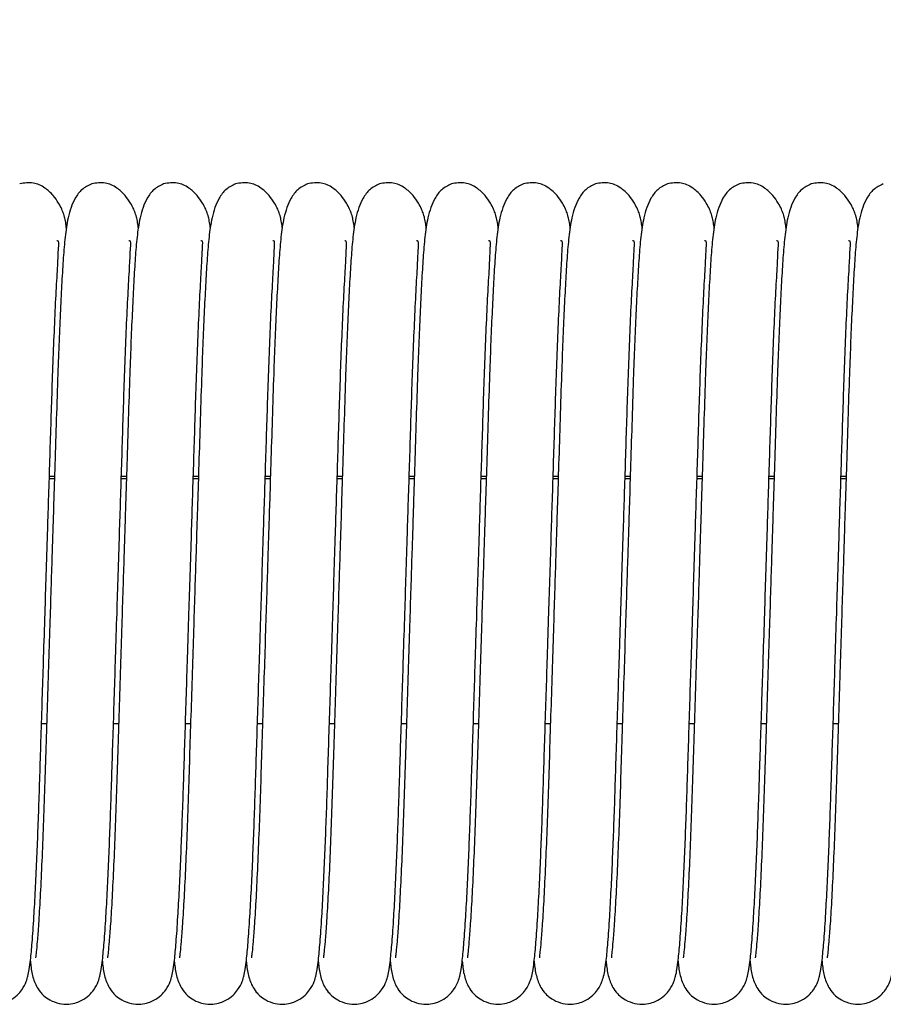
# Model space of a CAD drawing. Units: millimetres. Extents: x -5467 to 126740, y -198 to 15995.
# Drawn here: x 2602 to 2686, y 12263 to 12358 of the extents above; entities that cross this region are included whole.
import ezdxf

# ---------------------------------------------------------------- set-up
doc = ezdxf.new("R2010")
doc.units = ezdxf.units.MM
doc.layers.add('Baloons', color=92, linetype='Continuous')
doc.styles.get("Standard").update_dxf_attribs({"font": 'arial.ttf'})
doc.dimstyles.new('SLDDIMSTYLE0', dxfattribs={"dimtxt": 0.18, "dimasz": 19.05, "dimexe": 0, "dimexo": 0.0625, "dimgap": 0, "dimtad": 0, "dimtih": 1, "dimtoh": 1, "dimdec": 0, "dimrnd": 1e-09, "dimzin": 0, "dimdsep": 46, "dimtxsty": 'Standard', "dimblk1": 'DOT', "dimblk2": 'DOT', "dimsah": 1, "dimcen": 0.09, "dimadec": 0, "dimazin": 0, "dimtfac": 19.05, "dimtdec": 0, "dimtofl": 0, "dimtmove": 0, "dimatfit": 3, "dimldrblk": 'DOT', "dimfxl": 0, "dimfrac": 2, "dimtolj": 1, "dimtzin": 0, "dimarcsym": 0})

# ---------------------------------------------------------------- blocks, each defined once
blk = doc.blocks.new('_DOT')
at = {"color": 0, "linetype": 'ByBlock', "lineweight": -2}
blk.add_line((-0.5, 0), (-1, 0), dxfattribs=at)
at = {"color": 0, "linetype": 'ByBlock', "const_width": 0.5}
blk.add_lwpolyline([(-0.25, 0, 1), (0.25, 0, 1)], format="xyb", close=True, dxfattribs=at)

msp = doc.modelspace()

# ---------------------------------------------------------------- linework, layer by layer
at = {"color": 8, "linetype": 'Continuous', "lineweight": 25}
for p, q in [((2605.155, 12313.783), (2604.658, 12313.783)), ((2612.155, 12313.783), (2611.658, 12313.783)), ((2619.155, 12313.783), (2618.658, 12313.783)), ((2626.155, 12313.783), (2625.658, 12313.783)), ((2633.155, 12313.783), (2632.658, 12313.783)), ((2640.155, 12313.783), (2639.658, 12313.783)), ((2647.155, 12313.783), (2646.658, 12313.783)), ((2654.155, 12313.783), (2653.658, 12313.783)), ((2661.155, 12313.783), (2660.658, 12313.783)), ((2668.155, 12313.783), (2667.658, 12313.783)), ((2675.155, 12313.783), (2674.658, 12313.783)), ((2682.155, 12313.783), (2681.658, 12313.783))]:
    msp.add_line(p, q, dxfattribs=at)
at = {"color": 7, "linetype": 'Continuous', "lineweight": 25}
for p, q in [((2605.163, 12314.033), (2604.666, 12314.033)), ((2612.163, 12314.033), (2611.666, 12314.033)), ((2619.163, 12314.033), (2618.666, 12314.033)), ((2626.163, 12314.033), (2625.666, 12314.033)), ((2633.163, 12314.033), (2632.666, 12314.033)), ((2640.163, 12314.033), (2639.666, 12314.033)), ((2647.163, 12314.033), (2646.666, 12314.033)), ((2654.163, 12314.033), (2653.666, 12314.033)), ((2661.163, 12314.033), (2660.666, 12314.033)), ((2668.163, 12314.033), (2667.666, 12314.033)), ((2675.163, 12314.033), (2674.666, 12314.033)), ((2682.163, 12314.033), (2681.666, 12314.033)), ((2603.902, 12289.967), (2604.399, 12289.967)), ((2610.902, 12289.967), (2611.399, 12289.967)), ((2617.902, 12289.967), (2618.399, 12289.967)), ((2624.902, 12289.967), (2625.399, 12289.967)), ((2631.902, 12289.967), (2632.399, 12289.967)), ((2638.902, 12289.967), (2639.399, 12289.967)), ((2645.902, 12289.967), (2646.399, 12289.967)), ((2652.902, 12289.967), (2653.399, 12289.967)), ((2659.902, 12289.967), (2660.399, 12289.967)), ((2666.902, 12289.967), (2667.399, 12289.967)), ((2673.902, 12289.967), (2674.399, 12289.967)), ((2680.902, 12289.967), (2681.399, 12289.967))]:
    msp.add_line(p, q, dxfattribs=at)
for points, knots in [([(2606.328, 12338.172), (2606.318, 12338.262), (2606.288, 12338.538), (2606.206, 12338.981), (2606.096, 12339.477), (2605.859, 12340.096), (2605.507, 12340.751), (2604.997, 12341.469), (2604.18, 12342.205), (2603.027, 12342.719), (2602.218, 12342.579), (2601.779, 12342.503)], [0, 0, 0, 0, 0.045014, 0.13811, 0.210285, 0.263943, 0.333515, 0.441712, 0.589745, 0.777073, 1, 1, 1, 1]), ([(2608.779, 12342.503), (2608.447, 12342.341), (2607.807, 12342.029), (2606.988, 12340.909), (2606.461, 12339.344), (2606.18, 12337.366), (2606.012, 12335.316), (2605.871, 12332.972), (2605.736, 12330.302), (2605.605, 12327.284), (2605.471, 12323.751), (2605.343, 12319.742), (2605.209, 12315.475), (2605.095, 12311.877), (2605, 12308.883), (2604.912, 12306.13), (2604.812, 12302.977), (2604.698, 12299.366), (2604.571, 12295.388), (2604.44, 12291.246), (2604.309, 12287.16), (2604.187, 12283.251), (2604.056, 12279.54), (2603.914, 12276.072), (2603.763, 12272.976), (2603.615, 12270.491), (2603.484, 12268.762), (2603.39, 12267.756), (2603.326, 12267.246), (2603.327, 12267.191), (2603.327, 12267.169)], [0, 0, 0, 0, 0.027469, 0.052909, 0.097664, 0.135033, 0.171516, 0.209706, 0.249015, 0.287196, 0.323843, 0.370202, 0.413087, 0.449003, 0.471295, 0.49549, 0.523879, 0.556383, 0.592819, 0.632097, 0.671702, 0.711237, 0.752102, 0.794865, 0.839233, 0.884113, 0.92359, 0.95632, 0.982349, 1, 1, 1, 1]), ([(2613.328, 12338.172), (2613.318, 12338.262), (2613.288, 12338.538), (2613.206, 12338.981), (2613.096, 12339.477), (2612.859, 12340.096), (2612.507, 12340.751), (2611.997, 12341.469), (2611.18, 12342.205), (2610.027, 12342.719), (2609.218, 12342.579), (2608.779, 12342.503)], [0, 0, 0, 0, 0.0450144, 0.1381098, 0.2102846, 0.2639434, 0.3335153, 0.4417117, 0.5897452, 0.7770732, 1, 1, 1, 1]), ([(2615.779, 12342.503), (2615.447, 12342.341), (2614.807, 12342.029), (2613.988, 12340.909), (2613.461, 12339.344), (2613.18, 12337.366), (2613.012, 12335.316), (2612.871, 12332.972), (2612.736, 12330.302), (2612.605, 12327.284), (2612.471, 12323.751), (2612.343, 12319.742), (2612.209, 12315.475), (2612.095, 12311.877), (2612, 12308.883), (2611.912, 12306.13), (2611.812, 12302.977), (2611.698, 12299.366), (2611.571, 12295.388), (2611.44, 12291.246), (2611.309, 12287.16), (2611.187, 12283.251), (2611.056, 12279.54), (2610.914, 12276.072), (2610.763, 12272.976), (2610.615, 12270.491), (2610.484, 12268.762), (2610.39, 12267.756), (2610.326, 12267.246), (2610.327, 12267.191), (2610.327, 12267.169)], [0, 0, 0, 0, 0.027469, 0.052909, 0.097664, 0.135033, 0.171516, 0.209706, 0.249015, 0.287196, 0.323843, 0.370202, 0.413087, 0.449003, 0.471295, 0.49549, 0.523879, 0.556383, 0.592819, 0.632097, 0.671702, 0.711237, 0.752102, 0.794865, 0.839233, 0.884113, 0.92359, 0.95632, 0.982349, 1, 1, 1, 1]), ([(2620.328, 12338.172), (2620.318, 12338.262), (2620.288, 12338.538), (2620.206, 12338.981), (2620.096, 12339.477), (2619.859, 12340.096), (2619.507, 12340.751), (2618.997, 12341.469), (2618.18, 12342.205), (2617.027, 12342.719), (2616.218, 12342.579), (2615.779, 12342.503)], [0, 0, 0, 0, 0.045014, 0.13811, 0.210285, 0.263943, 0.333515, 0.441712, 0.589745, 0.777073, 1, 1, 1, 1]), ([(2622.779, 12342.503), (2622.447, 12342.341), (2621.807, 12342.029), (2620.988, 12340.909), (2620.461, 12339.344), (2620.18, 12337.366), (2620.012, 12335.316), (2619.871, 12332.972), (2619.736, 12330.302), (2619.605, 12327.284), (2619.471, 12323.751), (2619.343, 12319.742), (2619.209, 12315.475), (2619.095, 12311.877), (2619, 12308.883), (2618.912, 12306.13), (2618.812, 12302.977), (2618.698, 12299.366), (2618.571, 12295.388), (2618.44, 12291.246), (2618.309, 12287.16), (2618.187, 12283.251), (2618.056, 12279.54), (2617.914, 12276.072), (2617.763, 12272.976), (2617.615, 12270.491), (2617.484, 12268.762), (2617.39, 12267.756), (2617.326, 12267.246), (2617.327, 12267.191), (2617.327, 12267.169)], [0, 0, 0, 0, 0.027469, 0.052909, 0.097664, 0.135033, 0.171516, 0.209706, 0.249015, 0.287196, 0.323843, 0.370202, 0.413087, 0.449003, 0.471295, 0.49549, 0.523879, 0.556383, 0.592819, 0.632097, 0.671702, 0.711237, 0.752102, 0.794865, 0.839233, 0.884113, 0.92359, 0.95632, 0.982349, 1, 1, 1, 1]), ([(2627.328, 12338.172), (2627.318, 12338.262), (2627.288, 12338.538), (2627.206, 12338.981), (2627.096, 12339.477), (2626.859, 12340.096), (2626.507, 12340.751), (2625.997, 12341.469), (2625.18, 12342.205), (2624.027, 12342.719), (2623.218, 12342.579), (2622.779, 12342.503)], [0, 0, 0, 0, 0.045014, 0.13811, 0.210285, 0.263943, 0.333515, 0.441712, 0.589745, 0.777073, 1, 1, 1, 1]), ([(2629.779, 12342.503), (2629.447, 12342.341), (2628.807, 12342.029), (2627.988, 12340.909), (2627.461, 12339.344), (2627.18, 12337.366), (2627.012, 12335.316), (2626.871, 12332.972), (2626.736, 12330.302), (2626.605, 12327.284), (2626.471, 12323.751), (2626.343, 12319.742), (2626.209, 12315.475), (2626.095, 12311.877), (2626, 12308.883), (2625.912, 12306.13), (2625.812, 12302.977), (2625.698, 12299.366), (2625.571, 12295.388), (2625.44, 12291.246), (2625.309, 12287.16), (2625.187, 12283.251), (2625.056, 12279.54), (2624.914, 12276.072), (2624.763, 12272.976), (2624.615, 12270.491), (2624.484, 12268.762), (2624.39, 12267.756), (2624.326, 12267.246), (2624.327, 12267.191), (2624.327, 12267.169)], [0, 0, 0, 0, 0.027469, 0.052909, 0.097664, 0.135033, 0.171516, 0.209706, 0.249015, 0.287196, 0.323843, 0.370202, 0.413087, 0.449003, 0.471295, 0.49549, 0.523879, 0.556383, 0.592819, 0.632097, 0.671702, 0.711237, 0.752102, 0.794865, 0.839233, 0.884113, 0.92359, 0.95632, 0.982349, 1, 1, 1, 1]), ([(2634.328, 12338.172), (2634.318, 12338.262), (2634.288, 12338.538), (2634.206, 12338.981), (2634.096, 12339.477), (2633.859, 12340.096), (2633.507, 12340.751), (2632.997, 12341.469), (2632.18, 12342.205), (2631.027, 12342.719), (2630.218, 12342.579), (2629.779, 12342.503)], [0, 0, 0, 0, 0.045014, 0.13811, 0.210285, 0.263943, 0.333515, 0.441712, 0.589745, 0.777073, 1, 1, 1, 1]), ([(2636.779, 12342.503), (2636.447, 12342.341), (2635.807, 12342.029), (2634.988, 12340.909), (2634.461, 12339.344), (2634.18, 12337.366), (2634.012, 12335.316), (2633.871, 12332.972), (2633.736, 12330.302), (2633.605, 12327.284), (2633.471, 12323.751), (2633.343, 12319.742), (2633.209, 12315.475), (2633.095, 12311.877), (2633, 12308.883), (2632.912, 12306.13), (2632.812, 12302.977), (2632.698, 12299.366), (2632.571, 12295.388), (2632.44, 12291.246), (2632.309, 12287.16), (2632.187, 12283.251), (2632.056, 12279.54), (2631.914, 12276.072), (2631.763, 12272.976), (2631.615, 12270.491), (2631.484, 12268.762), (2631.39, 12267.756), (2631.326, 12267.246), (2631.327, 12267.191), (2631.327, 12267.169)], [0, 0, 0, 0, 0.027469, 0.052909, 0.097664, 0.135033, 0.171516, 0.209706, 0.249015, 0.287196, 0.323843, 0.370202, 0.413087, 0.449003, 0.471295, 0.49549, 0.523879, 0.556383, 0.592819, 0.632097, 0.671702, 0.711237, 0.752102, 0.794865, 0.839233, 0.884113, 0.92359, 0.95632, 0.982349, 1, 1, 1, 1]), ([(2641.328, 12338.172), (2641.318, 12338.262), (2641.288, 12338.538), (2641.206, 12338.981), (2641.096, 12339.477), (2640.859, 12340.096), (2640.507, 12340.751), (2639.997, 12341.469), (2639.18, 12342.205), (2638.027, 12342.719), (2637.218, 12342.579), (2636.779, 12342.503)], [0, 0, 0, 0, 0.045014, 0.13811, 0.210285, 0.263943, 0.333515, 0.441712, 0.589745, 0.777073, 1, 1, 1, 1]), ([(2643.779, 12342.503), (2643.447, 12342.341), (2642.807, 12342.029), (2641.988, 12340.909), (2641.461, 12339.344), (2641.18, 12337.366), (2641.012, 12335.316), (2640.871, 12332.972), (2640.736, 12330.302), (2640.605, 12327.284), (2640.471, 12323.751), (2640.343, 12319.742), (2640.209, 12315.475), (2640.095, 12311.877), (2640, 12308.883), (2639.912, 12306.13), (2639.812, 12302.977), (2639.698, 12299.366), (2639.571, 12295.388), (2639.44, 12291.246), (2639.309, 12287.16), (2639.187, 12283.251), (2639.056, 12279.54), (2638.914, 12276.072), (2638.763, 12272.976), (2638.615, 12270.491), (2638.484, 12268.762), (2638.39, 12267.756), (2638.326, 12267.246), (2638.327, 12267.191), (2638.327, 12267.169)], [0, 0, 0, 0, 0.0274688, 0.0529086, 0.0976642, 0.1350331, 0.1715163, 0.2097055, 0.2490149, 0.287196, 0.3238433, 0.3702017, 0.4130865, 0.4490031, 0.471295, 0.4954899, 0.5238789, 0.5563831, 0.5928191, 0.6320966, 0.671702, 0.7112368, 0.7521017, 0.7948646, 0.8392334, 0.884113, 0.9235901, 0.9563204, 0.9823494, 1, 1, 1, 1]), ([(2648.328, 12338.172), (2648.318, 12338.262), (2648.288, 12338.538), (2648.206, 12338.981), (2648.096, 12339.477), (2647.859, 12340.096), (2647.507, 12340.751), (2646.997, 12341.469), (2646.18, 12342.205), (2645.027, 12342.719), (2644.218, 12342.579), (2643.779, 12342.503)], [0, 0, 0, 0, 0.045014, 0.13811, 0.210285, 0.263943, 0.333515, 0.441712, 0.589745, 0.777073, 1, 1, 1, 1]), ([(2650.779, 12342.503), (2650.447, 12342.341), (2649.807, 12342.029), (2648.988, 12340.909), (2648.461, 12339.344), (2648.18, 12337.366), (2648.012, 12335.316), (2647.871, 12332.972), (2647.736, 12330.302), (2647.605, 12327.284), (2647.471, 12323.751), (2647.343, 12319.742), (2647.209, 12315.475), (2647.095, 12311.877), (2647, 12308.883), (2646.912, 12306.13), (2646.812, 12302.977), (2646.698, 12299.366), (2646.571, 12295.388), (2646.44, 12291.246), (2646.309, 12287.16), (2646.187, 12283.251), (2646.056, 12279.54), (2645.914, 12276.072), (2645.763, 12272.976), (2645.615, 12270.491), (2645.484, 12268.762), (2645.39, 12267.756), (2645.326, 12267.246), (2645.327, 12267.191), (2645.327, 12267.169)], [0, 0, 0, 0, 0.027469, 0.052909, 0.097664, 0.135033, 0.171516, 0.209706, 0.249015, 0.287196, 0.323843, 0.370202, 0.413087, 0.449003, 0.471295, 0.49549, 0.523879, 0.556383, 0.592819, 0.632097, 0.671702, 0.711237, 0.752102, 0.794865, 0.839233, 0.884113, 0.92359, 0.95632, 0.982349, 1, 1, 1, 1]), ([(2655.328, 12338.172), (2655.318, 12338.262), (2655.288, 12338.538), (2655.206, 12338.981), (2655.096, 12339.477), (2654.859, 12340.096), (2654.507, 12340.751), (2653.997, 12341.469), (2653.18, 12342.205), (2652.027, 12342.719), (2651.218, 12342.579), (2650.779, 12342.503)], [0, 0, 0, 0, 0.0450144, 0.1381098, 0.2102846, 0.2639434, 0.3335153, 0.4417117, 0.5897452, 0.7770732, 1, 1, 1, 1]), ([(2657.779, 12342.503), (2657.447, 12342.341), (2656.807, 12342.029), (2655.988, 12340.909), (2655.461, 12339.344), (2655.18, 12337.366), (2655.012, 12335.316), (2654.871, 12332.972), (2654.736, 12330.302), (2654.605, 12327.284), (2654.471, 12323.751), (2654.343, 12319.742), (2654.209, 12315.475), (2654.095, 12311.877), (2654, 12308.883), (2653.912, 12306.13), (2653.812, 12302.977), (2653.698, 12299.366), (2653.571, 12295.388), (2653.44, 12291.246), (2653.309, 12287.16), (2653.187, 12283.251), (2653.056, 12279.54), (2652.914, 12276.072), (2652.763, 12272.976), (2652.615, 12270.491), (2652.484, 12268.762), (2652.39, 12267.756), (2652.326, 12267.246), (2652.327, 12267.191), (2652.327, 12267.169)], [0, 0, 0, 0, 0.027469, 0.052909, 0.097664, 0.135033, 0.171516, 0.209706, 0.249015, 0.287196, 0.323843, 0.370202, 0.413087, 0.449003, 0.471295, 0.49549, 0.523879, 0.556383, 0.592819, 0.632097, 0.671702, 0.711237, 0.752102, 0.794865, 0.839233, 0.884113, 0.92359, 0.95632, 0.982349, 1, 1, 1, 1]), ([(2662.328, 12338.172), (2662.318, 12338.262), (2662.288, 12338.538), (2662.206, 12338.981), (2662.096, 12339.477), (2661.859, 12340.096), (2661.507, 12340.751), (2660.997, 12341.469), (2660.18, 12342.205), (2659.027, 12342.719), (2658.218, 12342.579), (2657.779, 12342.503)], [0, 0, 0, 0, 0.045014, 0.13811, 0.210285, 0.263943, 0.333515, 0.441712, 0.589745, 0.777073, 1, 1, 1, 1]), ([(2664.779, 12342.503), (2664.447, 12342.341), (2663.807, 12342.029), (2662.988, 12340.909), (2662.461, 12339.344), (2662.18, 12337.366), (2662.012, 12335.316), (2661.871, 12332.972), (2661.736, 12330.302), (2661.605, 12327.284), (2661.471, 12323.751), (2661.343, 12319.742), (2661.209, 12315.475), (2661.095, 12311.877), (2661, 12308.883), (2660.912, 12306.13), (2660.812, 12302.977), (2660.698, 12299.366), (2660.571, 12295.388), (2660.44, 12291.246), (2660.309, 12287.16), (2660.187, 12283.251), (2660.056, 12279.54), (2659.914, 12276.072), (2659.763, 12272.976), (2659.615, 12270.491), (2659.484, 12268.762), (2659.39, 12267.756), (2659.326, 12267.246), (2659.327, 12267.191), (2659.327, 12267.169)], [0, 0, 0, 0, 0.027469, 0.052909, 0.097664, 0.135033, 0.171516, 0.209706, 0.249015, 0.287196, 0.323843, 0.370202, 0.413087, 0.449003, 0.471295, 0.49549, 0.523879, 0.556383, 0.592819, 0.632097, 0.671702, 0.711237, 0.752102, 0.794865, 0.839233, 0.884113, 0.92359, 0.95632, 0.982349, 1, 1, 1, 1]), ([(2669.328, 12338.172), (2669.318, 12338.262), (2669.288, 12338.538), (2669.206, 12338.981), (2669.096, 12339.477), (2668.859, 12340.096), (2668.507, 12340.751), (2667.997, 12341.469), (2667.18, 12342.205), (2666.027, 12342.719), (2665.218, 12342.579), (2664.779, 12342.503)], [0, 0, 0, 0, 0.045014, 0.13811, 0.210285, 0.263943, 0.333515, 0.441712, 0.589745, 0.777073, 1, 1, 1, 1]), ([(2671.779, 12342.503), (2671.447, 12342.341), (2670.807, 12342.029), (2669.988, 12340.909), (2669.461, 12339.344), (2669.18, 12337.366), (2669.012, 12335.316), (2668.871, 12332.972), (2668.736, 12330.302), (2668.605, 12327.284), (2668.471, 12323.751), (2668.343, 12319.742), (2668.209, 12315.475), (2668.095, 12311.877), (2668, 12308.883), (2667.912, 12306.13), (2667.812, 12302.977), (2667.698, 12299.366), (2667.571, 12295.388), (2667.44, 12291.246), (2667.309, 12287.16), (2667.187, 12283.251), (2667.056, 12279.54), (2666.914, 12276.072), (2666.763, 12272.976), (2666.615, 12270.491), (2666.484, 12268.762), (2666.39, 12267.756), (2666.326, 12267.246), (2666.327, 12267.191), (2666.327, 12267.169)], [0, 0, 0, 0, 0.027469, 0.052909, 0.097664, 0.135033, 0.171516, 0.209706, 0.249015, 0.287196, 0.323843, 0.370202, 0.413087, 0.449003, 0.471295, 0.49549, 0.523879, 0.556383, 0.592819, 0.632097, 0.671702, 0.711237, 0.752102, 0.794865, 0.839233, 0.884113, 0.92359, 0.95632, 0.982349, 1, 1, 1, 1]), ([(2676.328, 12338.172), (2676.318, 12338.262), (2676.288, 12338.538), (2676.206, 12338.981), (2676.096, 12339.477), (2675.859, 12340.096), (2675.507, 12340.751), (2674.997, 12341.469), (2674.18, 12342.205), (2673.027, 12342.719), (2672.218, 12342.579), (2671.779, 12342.503)], [0, 0, 0, 0, 0.045014, 0.13811, 0.210285, 0.263943, 0.333515, 0.441712, 0.589745, 0.777073, 1, 1, 1, 1]), ([(2678.779, 12342.503), (2678.447, 12342.341), (2677.807, 12342.029), (2676.988, 12340.909), (2676.461, 12339.344), (2676.18, 12337.366), (2676.012, 12335.316), (2675.871, 12332.972), (2675.736, 12330.302), (2675.605, 12327.284), (2675.471, 12323.751), (2675.343, 12319.742), (2675.209, 12315.475), (2675.095, 12311.877), (2675, 12308.883), (2674.912, 12306.13), (2674.812, 12302.977), (2674.698, 12299.366), (2674.571, 12295.388), (2674.44, 12291.246), (2674.309, 12287.16), (2674.187, 12283.251), (2674.056, 12279.54), (2673.914, 12276.072), (2673.763, 12272.976), (2673.615, 12270.491), (2673.484, 12268.762), (2673.39, 12267.756), (2673.326, 12267.246), (2673.327, 12267.191), (2673.327, 12267.169)], [0, 0, 0, 0, 0.027469, 0.052909, 0.097664, 0.135033, 0.171516, 0.209706, 0.249015, 0.287196, 0.323843, 0.370202, 0.413087, 0.449003, 0.471295, 0.49549, 0.523879, 0.556383, 0.592819, 0.632097, 0.671702, 0.711237, 0.752102, 0.794865, 0.839233, 0.884113, 0.92359, 0.95632, 0.982349, 1, 1, 1, 1]), ([(2683.328, 12338.172), (2683.318, 12338.262), (2683.288, 12338.538), (2683.206, 12338.981), (2683.096, 12339.477), (2682.859, 12340.096), (2682.507, 12340.751), (2681.997, 12341.469), (2681.18, 12342.205), (2680.027, 12342.719), (2679.218, 12342.579), (2678.779, 12342.503)], [0, 0, 0, 0, 0.0450144, 0.1381098, 0.2102846, 0.2639434, 0.3335153, 0.4417117, 0.5897452, 0.7770732, 1, 1, 1, 1]), ([(2685.779, 12342.503), (2685.447, 12342.341), (2684.807, 12342.029), (2683.988, 12340.909), (2683.461, 12339.344), (2683.18, 12337.366), (2683.012, 12335.316), (2682.871, 12332.972), (2682.736, 12330.302), (2682.605, 12327.284), (2682.471, 12323.751), (2682.343, 12319.742), (2682.209, 12315.475), (2682.095, 12311.877), (2682, 12308.883), (2681.912, 12306.13), (2681.812, 12302.977), (2681.698, 12299.366), (2681.571, 12295.388), (2681.44, 12291.246), (2681.309, 12287.16), (2681.187, 12283.251), (2681.056, 12279.54), (2680.914, 12276.072), (2680.763, 12272.976), (2680.615, 12270.491), (2680.484, 12268.762), (2680.39, 12267.756), (2680.326, 12267.246), (2680.327, 12267.191), (2680.327, 12267.169)], [0, 0, 0, 0, 0.027469, 0.052909, 0.097664, 0.135033, 0.171516, 0.209706, 0.249015, 0.287196, 0.323843, 0.370202, 0.413087, 0.449003, 0.471295, 0.49549, 0.523879, 0.556383, 0.592819, 0.632097, 0.671702, 0.711237, 0.752102, 0.794865, 0.839233, 0.884113, 0.92359, 0.95632, 0.982349, 1, 1, 1, 1]), ([(2595.818, 12266.862), (2595.857, 12266.443), (2595.932, 12265.649), (2596.294, 12264.583), (2596.669, 12263.965), (2597.102, 12263.491), (2597.716, 12263.032), (2598.595, 12262.694), (2599.509, 12262.636), (2600.264, 12262.788), (2600.954, 12263.081), (2601.545, 12263.512), (2602.135, 12264.205), (2602.459, 12264.932), (2602.599, 12265.454), (2602.724, 12266.087), (2602.852, 12267.076), (2603, 12268.669), (2603.157, 12270.956), (2603.307, 12273.685), (2603.437, 12276.502), (2603.555, 12279.429), (2603.664, 12282.472), (2603.766, 12285.703), (2603.876, 12289.156), (2603.991, 12292.75), (2604.114, 12296.623), (2604.238, 12300.519), (2604.366, 12304.551), (2604.482, 12308.237), (2604.596, 12311.818), (2604.704, 12315.237), (2604.814, 12318.717), (2604.923, 12322.21), (2605.047, 12325.681), (2605.185, 12329.053), (2605.331, 12332.147), (2605.49, 12334.686), (2605.545, 12336.293), (2605.623, 12337.021), (2605.418, 12336.965), (2605.39, 12336.958)], [0, 0, 0, 0, 0.030288, 0.057338, 0.071591, 0.078664, 0.086087, 0.094634, 0.102873, 0.109646, 0.114898, 0.123395, 0.131062, 0.145417, 0.16001, 0.17983, 0.205627, 0.243855, 0.28712, 0.324094, 0.358369, 0.389922, 0.420417, 0.450668, 0.481749, 0.513618, 0.543807, 0.579333, 0.60996, 0.64302, 0.670476, 0.699993, 0.731077, 0.763522, 0.798529, 0.836326, 0.876726, 0.917613, 0.956796, 0.993926, 1, 1, 1, 1]), ([(2602.818, 12266.862), (2602.857, 12266.443), (2602.932, 12265.649), (2603.294, 12264.583), (2603.669, 12263.965), (2604.102, 12263.491), (2604.716, 12263.032), (2605.595, 12262.694), (2606.509, 12262.636), (2607.264, 12262.788), (2607.954, 12263.081), (2608.545, 12263.512), (2609.135, 12264.205), (2609.459, 12264.932), (2609.599, 12265.454), (2609.724, 12266.087), (2609.852, 12267.076), (2610, 12268.669), (2610.157, 12270.956), (2610.307, 12273.685), (2610.437, 12276.502), (2610.555, 12279.429), (2610.664, 12282.472), (2610.766, 12285.703), (2610.876, 12289.156), (2610.991, 12292.75), (2611.114, 12296.623), (2611.238, 12300.519), (2611.366, 12304.551), (2611.482, 12308.237), (2611.596, 12311.818), (2611.704, 12315.237), (2611.814, 12318.717), (2611.923, 12322.21), (2612.047, 12325.681), (2612.185, 12329.053), (2612.331, 12332.147), (2612.49, 12334.686), (2612.545, 12336.293), (2612.623, 12337.021), (2612.418, 12336.965), (2612.39, 12336.958)], [0, 0, 0, 0, 0.030288, 0.057338, 0.071591, 0.078664, 0.086087, 0.094634, 0.102873, 0.109646, 0.114898, 0.123395, 0.131062, 0.145417, 0.16001, 0.17983, 0.205627, 0.243855, 0.28712, 0.324094, 0.358369, 0.389922, 0.420417, 0.450668, 0.481749, 0.513618, 0.543807, 0.579333, 0.60996, 0.64302, 0.670476, 0.699993, 0.731077, 0.763522, 0.798529, 0.836326, 0.876726, 0.917613, 0.956796, 0.993926, 1, 1, 1, 1]), ([(2609.818, 12266.862), (2609.857, 12266.443), (2609.932, 12265.649), (2610.294, 12264.583), (2610.669, 12263.965), (2611.102, 12263.491), (2611.716, 12263.032), (2612.595, 12262.694), (2613.509, 12262.636), (2614.264, 12262.788), (2614.954, 12263.081), (2615.545, 12263.512), (2616.135, 12264.205), (2616.459, 12264.932), (2616.599, 12265.454), (2616.724, 12266.087), (2616.852, 12267.076), (2617, 12268.669), (2617.157, 12270.956), (2617.307, 12273.685), (2617.437, 12276.502), (2617.555, 12279.429), (2617.664, 12282.472), (2617.766, 12285.703), (2617.876, 12289.156), (2617.991, 12292.75), (2618.114, 12296.623), (2618.238, 12300.519), (2618.366, 12304.551), (2618.482, 12308.237), (2618.596, 12311.818), (2618.704, 12315.237), (2618.814, 12318.717), (2618.923, 12322.21), (2619.047, 12325.681), (2619.185, 12329.053), (2619.331, 12332.147), (2619.49, 12334.686), (2619.545, 12336.293), (2619.623, 12337.021), (2619.418, 12336.965), (2619.39, 12336.958)], [0, 0, 0, 0, 0.030288, 0.057338, 0.071591, 0.078664, 0.086087, 0.094634, 0.102873, 0.109646, 0.114898, 0.123395, 0.131062, 0.145417, 0.16001, 0.17983, 0.205627, 0.243855, 0.28712, 0.324094, 0.358369, 0.389922, 0.420417, 0.450668, 0.481749, 0.513618, 0.543807, 0.579333, 0.60996, 0.64302, 0.670476, 0.699993, 0.731077, 0.763522, 0.798529, 0.836326, 0.876726, 0.917613, 0.956796, 0.993926, 1, 1, 1, 1]), ([(2616.818, 12266.862), (2616.857, 12266.443), (2616.932, 12265.649), (2617.294, 12264.583), (2617.669, 12263.965), (2618.102, 12263.491), (2618.716, 12263.032), (2619.595, 12262.694), (2620.509, 12262.636), (2621.264, 12262.788), (2621.954, 12263.081), (2622.545, 12263.512), (2623.135, 12264.205), (2623.459, 12264.932), (2623.599, 12265.454), (2623.724, 12266.087), (2623.852, 12267.076), (2624, 12268.669), (2624.157, 12270.956), (2624.307, 12273.685), (2624.437, 12276.502), (2624.555, 12279.429), (2624.664, 12282.472), (2624.766, 12285.703), (2624.876, 12289.156), (2624.991, 12292.75), (2625.114, 12296.623), (2625.238, 12300.519), (2625.366, 12304.551), (2625.482, 12308.237), (2625.596, 12311.818), (2625.704, 12315.237), (2625.814, 12318.717), (2625.923, 12322.21), (2626.047, 12325.681), (2626.185, 12329.053), (2626.331, 12332.147), (2626.49, 12334.686), (2626.545, 12336.293), (2626.623, 12337.021), (2626.418, 12336.965), (2626.39, 12336.958)], [0, 0, 0, 0, 0.030288, 0.057338, 0.071591, 0.078664, 0.086087, 0.094634, 0.102873, 0.109646, 0.114898, 0.123395, 0.131062, 0.145417, 0.16001, 0.17983, 0.205627, 0.243855, 0.28712, 0.324094, 0.358369, 0.389922, 0.420417, 0.450668, 0.481749, 0.513618, 0.543807, 0.579333, 0.60996, 0.64302, 0.670476, 0.699993, 0.731077, 0.763522, 0.798529, 0.836326, 0.876726, 0.917613, 0.956796, 0.993926, 1, 1, 1, 1]), ([(2623.818, 12266.862), (2623.857, 12266.443), (2623.932, 12265.649), (2624.294, 12264.583), (2624.669, 12263.965), (2625.102, 12263.491), (2625.716, 12263.032), (2626.595, 12262.694), (2627.509, 12262.636), (2628.264, 12262.788), (2628.954, 12263.081), (2629.545, 12263.512), (2630.135, 12264.205), (2630.459, 12264.932), (2630.599, 12265.454), (2630.724, 12266.087), (2630.852, 12267.076), (2631, 12268.669), (2631.157, 12270.956), (2631.307, 12273.685), (2631.437, 12276.502), (2631.555, 12279.429), (2631.664, 12282.472), (2631.766, 12285.703), (2631.876, 12289.156), (2631.991, 12292.75), (2632.114, 12296.623), (2632.238, 12300.519), (2632.366, 12304.551), (2632.482, 12308.237), (2632.596, 12311.818), (2632.704, 12315.237), (2632.814, 12318.717), (2632.923, 12322.21), (2633.047, 12325.681), (2633.185, 12329.053), (2633.331, 12332.147), (2633.49, 12334.686), (2633.545, 12336.293), (2633.623, 12337.021), (2633.418, 12336.965), (2633.39, 12336.958)], [0, 0, 0, 0, 0.0302881, 0.0573384, 0.0715915, 0.0786645, 0.0860866, 0.0946336, 0.102873, 0.1096462, 0.1148976, 0.1233949, 0.1310617, 0.1454169, 0.1600098, 0.1798305, 0.2056274, 0.2438549, 0.28712, 0.3240939, 0.3583691, 0.3899218, 0.420417, 0.4506685, 0.4817491, 0.5136181, 0.5438066, 0.579333, 0.6099604, 0.6430195, 0.6704756, 0.6999931, 0.7310773, 0.7635216, 0.7985291, 0.8363257, 0.876726, 0.9176128, 0.9567956, 0.9939258, 1, 1, 1, 1]), ([(2630.818, 12266.862), (2630.857, 12266.443), (2630.932, 12265.649), (2631.294, 12264.583), (2631.669, 12263.965), (2632.102, 12263.491), (2632.716, 12263.032), (2633.595, 12262.694), (2634.509, 12262.636), (2635.264, 12262.788), (2635.954, 12263.081), (2636.545, 12263.512), (2637.135, 12264.205), (2637.459, 12264.932), (2637.599, 12265.454), (2637.724, 12266.087), (2637.852, 12267.076), (2638, 12268.669), (2638.157, 12270.956), (2638.307, 12273.685), (2638.437, 12276.502), (2638.555, 12279.429), (2638.664, 12282.472), (2638.766, 12285.703), (2638.876, 12289.156), (2638.991, 12292.75), (2639.114, 12296.623), (2639.238, 12300.519), (2639.366, 12304.551), (2639.482, 12308.237), (2639.596, 12311.818), (2639.704, 12315.237), (2639.814, 12318.717), (2639.923, 12322.21), (2640.047, 12325.681), (2640.185, 12329.053), (2640.331, 12332.147), (2640.49, 12334.686), (2640.545, 12336.293), (2640.623, 12337.021), (2640.418, 12336.965), (2640.39, 12336.958)], [0, 0, 0, 0, 0.030288, 0.057338, 0.071591, 0.078664, 0.086087, 0.094634, 0.102873, 0.109646, 0.114898, 0.123395, 0.131062, 0.145417, 0.16001, 0.17983, 0.205627, 0.243855, 0.28712, 0.324094, 0.358369, 0.389922, 0.420417, 0.450668, 0.481749, 0.513618, 0.543807, 0.579333, 0.60996, 0.64302, 0.670476, 0.699993, 0.731077, 0.763522, 0.798529, 0.836326, 0.876726, 0.917613, 0.956796, 0.993926, 1, 1, 1, 1]), ([(2637.818, 12266.862), (2637.857, 12266.443), (2637.932, 12265.649), (2638.294, 12264.583), (2638.669, 12263.965), (2639.102, 12263.491), (2639.716, 12263.032), (2640.595, 12262.694), (2641.509, 12262.636), (2642.264, 12262.788), (2642.954, 12263.081), (2643.545, 12263.512), (2644.135, 12264.205), (2644.459, 12264.932), (2644.599, 12265.454), (2644.724, 12266.087), (2644.852, 12267.076), (2645, 12268.669), (2645.157, 12270.956), (2645.307, 12273.685), (2645.437, 12276.502), (2645.555, 12279.429), (2645.664, 12282.472), (2645.766, 12285.703), (2645.876, 12289.156), (2645.991, 12292.75), (2646.114, 12296.623), (2646.238, 12300.519), (2646.366, 12304.551), (2646.482, 12308.237), (2646.596, 12311.818), (2646.704, 12315.237), (2646.814, 12318.717), (2646.923, 12322.21), (2647.047, 12325.681), (2647.185, 12329.053), (2647.331, 12332.147), (2647.49, 12334.686), (2647.545, 12336.293), (2647.623, 12337.021), (2647.418, 12336.965), (2647.39, 12336.958)], [0, 0, 0, 0, 0.030288, 0.057338, 0.071591, 0.078664, 0.086087, 0.094634, 0.102873, 0.109646, 0.114898, 0.123395, 0.131062, 0.145417, 0.16001, 0.17983, 0.205627, 0.243855, 0.28712, 0.324094, 0.358369, 0.389922, 0.420417, 0.450668, 0.481749, 0.513618, 0.543807, 0.579333, 0.60996, 0.64302, 0.670476, 0.699993, 0.731077, 0.763522, 0.798529, 0.836326, 0.876726, 0.917613, 0.956796, 0.993926, 1, 1, 1, 1]), ([(2644.818, 12266.862), (2644.857, 12266.443), (2644.932, 12265.649), (2645.294, 12264.583), (2645.669, 12263.965), (2646.102, 12263.491), (2646.716, 12263.032), (2647.595, 12262.694), (2648.509, 12262.636), (2649.264, 12262.788), (2649.954, 12263.081), (2650.545, 12263.512), (2651.135, 12264.205), (2651.459, 12264.932), (2651.599, 12265.454), (2651.724, 12266.087), (2651.852, 12267.076), (2652, 12268.669), (2652.157, 12270.956), (2652.307, 12273.685), (2652.437, 12276.502), (2652.555, 12279.429), (2652.664, 12282.472), (2652.766, 12285.703), (2652.876, 12289.156), (2652.991, 12292.75), (2653.114, 12296.623), (2653.238, 12300.519), (2653.366, 12304.551), (2653.482, 12308.237), (2653.596, 12311.818), (2653.704, 12315.237), (2653.814, 12318.717), (2653.923, 12322.21), (2654.047, 12325.681), (2654.185, 12329.053), (2654.331, 12332.147), (2654.49, 12334.686), (2654.545, 12336.293), (2654.623, 12337.021), (2654.418, 12336.965), (2654.39, 12336.958)], [0, 0, 0, 0, 0.030288, 0.057338, 0.071591, 0.078664, 0.086087, 0.094634, 0.102873, 0.109646, 0.114898, 0.123395, 0.131062, 0.145417, 0.16001, 0.17983, 0.205627, 0.243855, 0.28712, 0.324094, 0.358369, 0.389922, 0.420417, 0.450668, 0.481749, 0.513618, 0.543807, 0.579333, 0.60996, 0.64302, 0.670476, 0.699993, 0.731077, 0.763522, 0.798529, 0.836326, 0.876726, 0.917613, 0.956796, 0.993926, 1, 1, 1, 1]), ([(2651.818, 12266.862), (2651.857, 12266.443), (2651.932, 12265.649), (2652.294, 12264.583), (2652.669, 12263.965), (2653.102, 12263.491), (2653.716, 12263.032), (2654.595, 12262.694), (2655.509, 12262.636), (2656.264, 12262.788), (2656.954, 12263.081), (2657.545, 12263.512), (2658.135, 12264.205), (2658.459, 12264.932), (2658.599, 12265.454), (2658.724, 12266.087), (2658.852, 12267.076), (2659, 12268.669), (2659.157, 12270.956), (2659.307, 12273.685), (2659.437, 12276.502), (2659.555, 12279.429), (2659.664, 12282.472), (2659.766, 12285.703), (2659.876, 12289.156), (2659.991, 12292.75), (2660.114, 12296.623), (2660.238, 12300.519), (2660.366, 12304.551), (2660.482, 12308.237), (2660.596, 12311.818), (2660.704, 12315.237), (2660.814, 12318.717), (2660.923, 12322.21), (2661.047, 12325.681), (2661.185, 12329.053), (2661.331, 12332.147), (2661.49, 12334.686), (2661.545, 12336.293), (2661.623, 12337.021), (2661.418, 12336.965), (2661.39, 12336.958)], [0, 0, 0, 0, 0.0302881, 0.0573384, 0.0715915, 0.0786645, 0.0860866, 0.0946336, 0.102873, 0.1096462, 0.1148976, 0.1233949, 0.1310617, 0.1454169, 0.1600098, 0.1798305, 0.2056274, 0.2438549, 0.28712, 0.3240939, 0.3583691, 0.3899218, 0.420417, 0.4506685, 0.4817491, 0.5136181, 0.5438066, 0.579333, 0.6099604, 0.6430195, 0.6704756, 0.6999931, 0.7310773, 0.7635216, 0.7985291, 0.8363257, 0.876726, 0.9176128, 0.9567956, 0.9939258, 1, 1, 1, 1]), ([(2658.818, 12266.862), (2658.857, 12266.443), (2658.932, 12265.649), (2659.294, 12264.583), (2659.669, 12263.965), (2660.102, 12263.491), (2660.716, 12263.032), (2661.595, 12262.694), (2662.509, 12262.636), (2663.264, 12262.788), (2663.954, 12263.081), (2664.545, 12263.512), (2665.135, 12264.205), (2665.459, 12264.932), (2665.599, 12265.454), (2665.724, 12266.087), (2665.852, 12267.076), (2666, 12268.669), (2666.157, 12270.956), (2666.307, 12273.685), (2666.437, 12276.502), (2666.555, 12279.429), (2666.664, 12282.472), (2666.766, 12285.703), (2666.876, 12289.156), (2666.991, 12292.75), (2667.114, 12296.623), (2667.238, 12300.519), (2667.366, 12304.551), (2667.482, 12308.237), (2667.596, 12311.818), (2667.704, 12315.237), (2667.814, 12318.717), (2667.923, 12322.21), (2668.047, 12325.681), (2668.185, 12329.053), (2668.331, 12332.147), (2668.49, 12334.686), (2668.545, 12336.293), (2668.623, 12337.021), (2668.418, 12336.965), (2668.39, 12336.958)], [0, 0, 0, 0, 0.030288, 0.057338, 0.071591, 0.078664, 0.086087, 0.094634, 0.102873, 0.109646, 0.114898, 0.123395, 0.131062, 0.145417, 0.16001, 0.17983, 0.205627, 0.243855, 0.28712, 0.324094, 0.358369, 0.389922, 0.420417, 0.450668, 0.481749, 0.513618, 0.543807, 0.579333, 0.60996, 0.64302, 0.670476, 0.699993, 0.731077, 0.763522, 0.798529, 0.836326, 0.876726, 0.917613, 0.956796, 0.993926, 1, 1, 1, 1]), ([(2665.818, 12266.862), (2665.857, 12266.443), (2665.932, 12265.649), (2666.294, 12264.583), (2666.669, 12263.965), (2667.102, 12263.491), (2667.716, 12263.032), (2668.595, 12262.694), (2669.509, 12262.636), (2670.264, 12262.788), (2670.954, 12263.081), (2671.545, 12263.512), (2672.135, 12264.205), (2672.459, 12264.932), (2672.599, 12265.454), (2672.724, 12266.087), (2672.852, 12267.076), (2673, 12268.669), (2673.157, 12270.956), (2673.307, 12273.685), (2673.437, 12276.502), (2673.555, 12279.429), (2673.664, 12282.472), (2673.766, 12285.703), (2673.876, 12289.156), (2673.991, 12292.75), (2674.114, 12296.623), (2674.238, 12300.519), (2674.366, 12304.551), (2674.482, 12308.237), (2674.596, 12311.818), (2674.704, 12315.237), (2674.814, 12318.717), (2674.923, 12322.21), (2675.047, 12325.681), (2675.185, 12329.053), (2675.331, 12332.147), (2675.49, 12334.686), (2675.545, 12336.293), (2675.623, 12337.021), (2675.418, 12336.965), (2675.39, 12336.958)], [0, 0, 0, 0, 0.0302881, 0.0573384, 0.0715915, 0.0786645, 0.0860866, 0.0946336, 0.102873, 0.1096462, 0.1148976, 0.1233949, 0.1310617, 0.1454169, 0.1600098, 0.1798305, 0.2056274, 0.2438549, 0.28712, 0.3240939, 0.3583691, 0.3899218, 0.420417, 0.4506685, 0.4817491, 0.5136181, 0.5438066, 0.579333, 0.6099604, 0.6430195, 0.6704756, 0.6999931, 0.7310773, 0.7635216, 0.7985291, 0.8363257, 0.876726, 0.9176128, 0.9567956, 0.9939258, 1, 1, 1, 1]), ([(2672.818, 12266.862), (2672.857, 12266.443), (2672.932, 12265.649), (2673.294, 12264.583), (2673.669, 12263.965), (2674.102, 12263.491), (2674.716, 12263.032), (2675.595, 12262.694), (2676.509, 12262.636), (2677.264, 12262.788), (2677.954, 12263.081), (2678.545, 12263.512), (2679.135, 12264.205), (2679.459, 12264.932), (2679.599, 12265.454), (2679.724, 12266.087), (2679.852, 12267.076), (2680, 12268.669), (2680.157, 12270.956), (2680.307, 12273.685), (2680.437, 12276.502), (2680.555, 12279.429), (2680.664, 12282.472), (2680.766, 12285.703), (2680.876, 12289.156), (2680.991, 12292.75), (2681.114, 12296.623), (2681.238, 12300.519), (2681.366, 12304.551), (2681.482, 12308.237), (2681.596, 12311.818), (2681.704, 12315.237), (2681.814, 12318.717), (2681.923, 12322.21), (2682.047, 12325.681), (2682.185, 12329.053), (2682.331, 12332.147), (2682.49, 12334.686), (2682.545, 12336.293), (2682.623, 12337.021), (2682.418, 12336.965), (2682.39, 12336.958)], [0, 0, 0, 0, 0.030288, 0.057338, 0.071591, 0.078664, 0.086087, 0.094634, 0.102873, 0.109646, 0.114898, 0.123395, 0.131062, 0.145417, 0.16001, 0.17983, 0.205627, 0.243855, 0.28712, 0.324094, 0.358369, 0.389922, 0.420417, 0.450668, 0.481749, 0.513618, 0.543807, 0.579333, 0.60996, 0.64302, 0.670476, 0.699993, 0.731077, 0.763522, 0.798529, 0.836326, 0.876726, 0.917613, 0.956796, 0.993926, 1, 1, 1, 1]), ([(2679.818, 12266.862), (2679.857, 12266.443), (2679.932, 12265.649), (2680.294, 12264.583), (2680.669, 12263.965), (2681.102, 12263.491), (2681.716, 12263.032), (2682.595, 12262.694), (2683.509, 12262.636), (2684.264, 12262.788), (2684.954, 12263.081), (2685.545, 12263.512), (2686.135, 12264.205), (2686.459, 12264.932), (2686.599, 12265.454), (2686.724, 12266.087), (2686.852, 12267.076), (2687, 12268.669), (2687.157, 12270.956), (2687.307, 12273.685), (2687.437, 12276.502), (2687.555, 12279.429), (2687.664, 12282.472), (2687.766, 12285.703), (2687.876, 12289.156), (2687.991, 12292.75), (2688.114, 12296.623), (2688.238, 12300.519), (2688.366, 12304.551), (2688.482, 12308.237), (2688.596, 12311.818), (2688.704, 12315.237), (2688.814, 12318.717), (2688.923, 12322.21), (2689.047, 12325.681), (2689.185, 12329.053), (2689.331, 12332.147), (2689.49, 12334.686), (2689.545, 12336.293), (2689.623, 12337.021), (2689.418, 12336.965), (2689.39, 12336.958)], [0, 0, 0, 0, 0.0302881, 0.0573384, 0.0715915, 0.0786645, 0.0860866, 0.0946336, 0.102873, 0.1096462, 0.1148976, 0.1233949, 0.1310617, 0.1454169, 0.1600098, 0.1798305, 0.2056274, 0.2438549, 0.28712, 0.3240939, 0.3583691, 0.3899218, 0.420417, 0.4506685, 0.4817491, 0.5136181, 0.5438066, 0.579333, 0.6099604, 0.6430195, 0.6704756, 0.6999931, 0.7310773, 0.7635216, 0.7985291, 0.8363257, 0.876726, 0.9176128, 0.9567956, 0.9939258, 1, 1, 1, 1])]:
    msp.add_open_spline(points, degree=3, knots=knots, dxfattribs=at)

# ---------------------------------------------------------------- leaders
at = {"layer": 'Baloons', "linetype": 'Continuous', "lineweight": 0}
msp.add_leader([(2534.904, 12304.034), (2728.518, 12899.118)], dimstyle='SLDDIMSTYLE0', dxfattribs=at)

doc.saveas('drawing.dxf')
